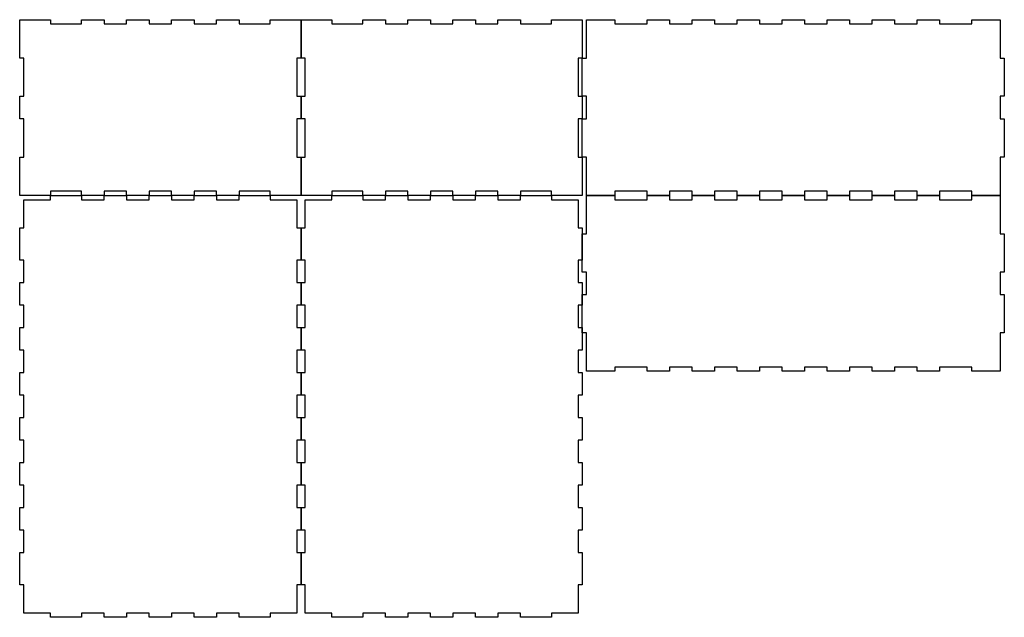
# Model space of a CAD drawing. Extents: x 6 to 706, y 6 to 431.
import ezdxf

# ---------------------------------------------------------------- set-up
doc = ezdxf.new("R2010")
doc.units = 0
doc.header["$MEASUREMENT"] = 0
doc.layers.add('LAYER_1', color=7, linetype='CONTINUOUS')

# ---------------------------------------------------------------- blocks, each defined once
blk = doc.blocks.new('BLOCK_2')
at = {"layer": 'LAYER_1', "color": 7}
blk.add_lwpolyline([(6.35, 431.35), (28.35, 431.35), (28.35, 428.35), (50.35, 428.35), (50.35, 431.35), (66.35, 431.35), (66.35, 428.35), (82.35, 428.35), (82.35, 431.35), (98.35, 431.35), (98.35, 428.35), (114.35, 428.35), (114.35, 431.35), (130.35, 431.35), (130.35, 428.35), (146.35, 428.35), (146.35, 431.35), (162.35, 431.35), (162.35, 428.35), (184.35, 428.35), (184.35, 431.35), (206.35, 431.35), (206.35, 404.1), (203.35, 404.1), (203.35, 376.85), (206.35, 376.85), (206.35, 360.85), (203.35, 360.85), (203.35, 333.6), (206.35, 333.6), (206.35, 306.35), (184.35, 306.35), (184.35, 309.35), (162.35, 309.35), (162.35, 306.35), (146.35, 306.35), (146.35, 309.35), (130.35, 309.35), (130.35, 306.35), (114.35, 306.35), (114.35, 309.35), (98.35, 309.35), (98.35, 306.35), (82.35, 306.35), (82.35, 309.35), (66.35, 309.35), (66.35, 306.35), (50.35, 306.35), (50.35, 309.35), (28.35, 309.35), (28.35, 306.35), (6.35, 306.35), (6.35, 333.6), (9.35, 333.6), (9.35, 360.85), (6.35, 360.85), (6.35, 376.85), (9.35, 376.85), (9.35, 404.1), (6.35, 404.1), (6.35, 431.35)], dxfattribs=at)
blk = doc.blocks.new('BLOCK_3')
at = {"layer": 'LAYER_1', "color": 7}
blk.add_lwpolyline([(206.35, 431.35), (228.35, 431.35), (228.35, 428.35), (250.35, 428.35), (250.35, 431.35), (266.35, 431.35), (266.35, 428.35), (282.35, 428.35), (282.35, 431.35), (298.35, 431.35), (298.35, 428.35), (314.35, 428.35), (314.35, 431.35), (330.35, 431.35), (330.35, 428.35), (346.35, 428.35), (346.35, 431.35), (362.35, 431.35), (362.35, 428.35), (384.35, 428.35), (384.35, 431.35), (406.35, 431.35), (406.35, 404.1), (403.35, 404.1), (403.35, 376.85), (406.35, 376.85), (406.35, 360.85), (403.35, 360.85), (403.35, 333.6), (406.35, 333.6), (406.35, 306.35), (384.35, 306.35), (384.35, 309.35), (362.35, 309.35), (362.35, 306.35), (346.35, 306.35), (346.35, 309.35), (330.35, 309.35), (330.35, 306.35), (314.35, 306.35), (314.35, 309.35), (298.35, 309.35), (298.35, 306.35), (282.35, 306.35), (282.35, 309.35), (266.35, 309.35), (266.35, 306.35), (250.35, 306.35), (250.35, 309.35), (228.35, 309.35), (228.35, 306.35), (206.35, 306.35), (206.35, 333.6), (209.35, 333.6), (209.35, 360.85), (206.35, 360.85), (206.35, 376.85), (209.35, 376.85), (209.35, 404.1), (206.35, 404.1), (206.35, 431.35)], dxfattribs=at)
blk = doc.blocks.new('BLOCK_4')
at = {"layer": 'LAYER_1', "color": 7}
blk.add_lwpolyline([(409.35, 431.35), (429.35, 431.35), (429.35, 428.35), (452.35, 428.35), (452.35, 431.35), (468.35, 431.35), (468.35, 428.35), (484.35, 428.35), (484.35, 431.35), (500.35, 431.35), (500.35, 428.35), (516.35, 428.35), (516.35, 431.35), (532.35, 431.35), (532.35, 428.35), (548.35, 428.35), (548.35, 431.35), (564.35, 431.35), (564.35, 428.35), (580.35, 428.35), (580.35, 431.35), (596.35, 431.35), (596.35, 428.35), (612.35, 428.35), (612.35, 431.35), (628.35, 431.35), (628.35, 428.35), (644.35, 428.35), (644.35, 431.35), (660.35, 431.35), (660.35, 428.35), (683.35, 428.35), (683.35, 431.35), (703.35, 431.35), (703.35, 404.1), (706.35, 404.1), (706.35, 376.85), (703.35, 376.85), (703.35, 360.85), (706.35, 360.85), (706.35, 333.6), (703.35, 333.6), (703.35, 306.35), (683.35, 306.35), (683.35, 309.35), (660.35, 309.35), (660.35, 306.35), (644.35, 306.35), (644.35, 309.35), (628.35, 309.35), (628.35, 306.35), (612.35, 306.35), (612.35, 309.35), (596.35, 309.35), (596.35, 306.35), (580.35, 306.35), (580.35, 309.35), (564.35, 309.35), (564.35, 306.35), (548.35, 306.35), (548.35, 309.35), (532.35, 309.35), (532.35, 306.35), (516.35, 306.35), (516.35, 309.35), (500.35, 309.35), (500.35, 306.35), (484.35, 306.35), (484.35, 309.35), (468.35, 309.35), (468.35, 306.35), (452.35, 306.35), (452.35, 309.35), (429.35, 309.35), (429.35, 306.35), (409.35, 306.35), (409.35, 333.6), (406.35, 333.6), (406.35, 360.85), (409.35, 360.85), (409.35, 376.85), (406.35, 376.85), (406.35, 404.1), (409.35, 404.1), (409.35, 431.35)], dxfattribs=at)
blk = doc.blocks.new('BLOCK_5')
at = {"layer": 'LAYER_1', "color": 7}
blk.add_lwpolyline([(409.35, 306.35), (429.35, 306.35), (429.35, 303.35), (452.35, 303.35), (452.35, 306.35), (468.35, 306.35), (468.35, 303.35), (484.35, 303.35), (484.35, 306.35), (500.35, 306.35), (500.35, 303.35), (516.35, 303.35), (516.35, 306.35), (532.35, 306.35), (532.35, 303.35), (548.35, 303.35), (548.35, 306.35), (564.35, 306.35), (564.35, 303.35), (580.35, 303.35), (580.35, 306.35), (596.35, 306.35), (596.35, 303.35), (612.35, 303.35), (612.35, 306.35), (628.35, 306.35), (628.35, 303.35), (644.35, 303.35), (644.35, 306.35), (660.35, 306.35), (660.35, 303.35), (683.35, 303.35), (683.35, 306.35), (703.35, 306.35), (703.35, 279.1), (706.35, 279.1), (706.35, 251.85), (703.35, 251.85), (703.35, 235.85), (706.35, 235.85), (706.35, 208.6), (703.35, 208.6), (703.35, 181.35), (683.35, 181.35), (683.35, 184.35), (660.35, 184.35), (660.35, 181.35), (644.35, 181.35), (644.35, 184.35), (628.35, 184.35), (628.35, 181.35), (612.35, 181.35), (612.35, 184.35), (596.35, 184.35), (596.35, 181.35), (580.35, 181.35), (580.35, 184.35), (564.35, 184.35), (564.35, 181.35), (548.35, 181.35), (548.35, 184.35), (532.35, 184.35), (532.35, 181.35), (516.35, 181.35), (516.35, 184.35), (500.35, 184.35), (500.35, 181.35), (484.35, 181.35), (484.35, 184.35), (468.35, 184.35), (468.35, 181.35), (452.35, 181.35), (452.35, 184.35), (429.35, 184.35), (429.35, 181.35), (409.35, 181.35), (409.35, 208.6), (406.35, 208.6), (406.35, 235.85), (409.35, 235.85), (409.35, 251.85), (406.35, 251.85), (406.35, 279.1), (409.35, 279.1), (409.35, 306.35)], dxfattribs=at)
blk = doc.blocks.new('BLOCK_6')
at = {"layer": 'LAYER_1', "color": 7}
blk.add_lwpolyline([(9.35, 303.35), (28.35, 303.35), (28.35, 306.35), (50.35, 306.35), (50.35, 303.35), (66.35, 303.35), (66.35, 306.35), (82.35, 306.35), (82.35, 303.35), (98.35, 303.35), (98.35, 306.35), (114.35, 306.35), (114.35, 303.35), (130.35, 303.35), (130.35, 306.35), (146.35, 306.35), (146.35, 303.35), (162.35, 303.35), (162.35, 306.35), (184.35, 306.35), (184.35, 303.35), (203.35, 303.35), (203.35, 283.35), (206.35, 283.35), (206.35, 260.35), (203.35, 260.35), (203.35, 244.35), (206.35, 244.35), (206.35, 228.35), (203.35, 228.35), (203.35, 212.35), (206.35, 212.35), (206.35, 196.35), (203.35, 196.35), (203.35, 180.35), (206.35, 180.35), (206.35, 164.35), (203.35, 164.35), (203.35, 148.35), (206.35, 148.35), (206.35, 132.35), (203.35, 132.35), (203.35, 116.35), (206.35, 116.35), (206.35, 100.35), (203.35, 100.35), (203.35, 84.35), (206.35, 84.35), (206.35, 68.35), (203.35, 68.35), (203.35, 52.35), (206.35, 52.35), (206.35, 29.35), (203.35, 29.35), (203.35, 9.35), (184.35, 9.35), (184.35, 6.35), (162.35, 6.35), (162.35, 9.35), (146.35, 9.35), (146.35, 6.35), (130.35, 6.35), (130.35, 9.35), (114.35, 9.35), (114.35, 6.35), (98.35, 6.35), (98.35, 9.35), (82.35, 9.35), (82.35, 6.35), (66.35, 6.35), (66.35, 9.35), (50.35, 9.35), (50.35, 6.35), (28.35, 6.35), (28.35, 9.35), (9.35, 9.35), (9.35, 29.35), (6.35, 29.35), (6.35, 52.35), (9.35, 52.35), (9.35, 68.35), (6.35, 68.35), (6.35, 84.35), (9.35, 84.35), (9.35, 100.35), (6.35, 100.35), (6.35, 116.35), (9.35, 116.35), (9.35, 132.35), (6.35, 132.35), (6.35, 148.35), (9.35, 148.35), (9.35, 164.35), (6.35, 164.35), (6.35, 180.35), (9.35, 180.35), (9.35, 196.35), (6.35, 196.35), (6.35, 212.35), (9.35, 212.35), (9.35, 228.35), (6.35, 228.35), (6.35, 244.35), (9.35, 244.35), (9.35, 260.35), (6.35, 260.35), (6.35, 283.35), (9.35, 283.35), (9.35, 303.35)], dxfattribs=at)
blk = doc.blocks.new('BLOCK_7')
at = {"layer": 'LAYER_1', "color": 7}
blk.add_lwpolyline([(209.35, 303.35), (228.35, 303.35), (228.35, 306.35), (250.35, 306.35), (250.35, 303.35), (266.35, 303.35), (266.35, 306.35), (282.35, 306.35), (282.35, 303.35), (298.35, 303.35), (298.35, 306.35), (314.35, 306.35), (314.35, 303.35), (330.35, 303.35), (330.35, 306.35), (346.35, 306.35), (346.35, 303.35), (362.35, 303.35), (362.35, 306.35), (384.35, 306.35), (384.35, 303.35), (403.35, 303.35), (403.35, 283.35), (406.35, 283.35), (406.35, 260.35), (403.35, 260.35), (403.35, 244.35), (406.35, 244.35), (406.35, 228.35), (403.35, 228.35), (403.35, 212.35), (406.35, 212.35), (406.35, 196.35), (403.35, 196.35), (403.35, 180.35), (406.35, 180.35), (406.35, 164.35), (403.35, 164.35), (403.35, 148.35), (406.35, 148.35), (406.35, 132.35), (403.35, 132.35), (403.35, 116.35), (406.35, 116.35), (406.35, 100.35), (403.35, 100.35), (403.35, 84.35), (406.35, 84.35), (406.35, 68.35), (403.35, 68.35), (403.35, 52.35), (406.35, 52.35), (406.35, 29.35), (403.35, 29.35), (403.35, 9.35), (384.35, 9.35), (384.35, 6.35), (362.35, 6.35), (362.35, 9.35), (346.35, 9.35), (346.35, 6.35), (330.35, 6.35), (330.35, 9.35), (314.35, 9.35), (314.35, 6.35), (298.35, 6.35), (298.35, 9.35), (282.35, 9.35), (282.35, 6.35), (266.35, 6.35), (266.35, 9.35), (250.35, 9.35), (250.35, 6.35), (228.35, 6.35), (228.35, 9.35), (209.35, 9.35), (209.35, 29.35), (206.35, 29.35), (206.35, 52.35), (209.35, 52.35), (209.35, 68.35), (206.35, 68.35), (206.35, 84.35), (209.35, 84.35), (209.35, 100.35), (206.35, 100.35), (206.35, 116.35), (209.35, 116.35), (209.35, 132.35), (206.35, 132.35), (206.35, 148.35), (209.35, 148.35), (209.35, 164.35), (206.35, 164.35), (206.35, 180.35), (209.35, 180.35), (209.35, 196.35), (206.35, 196.35), (206.35, 212.35), (209.35, 212.35), (209.35, 228.35), (206.35, 228.35), (206.35, 244.35), (209.35, 244.35), (209.35, 260.35), (206.35, 260.35), (206.35, 283.35), (209.35, 283.35), (209.35, 303.35)], dxfattribs=at)

msp = doc.modelspace()

# ---------------------------------------------------------------- block references
at = {"layer": 'LAYER_1'}
for name in ['BLOCK_2', 'BLOCK_3', 'BLOCK_4', 'BLOCK_6', 'BLOCK_7', 'BLOCK_5']:
    msp.add_blockref(name, (0, 0), dxfattribs=at)

doc.saveas('drawing.dxf')
